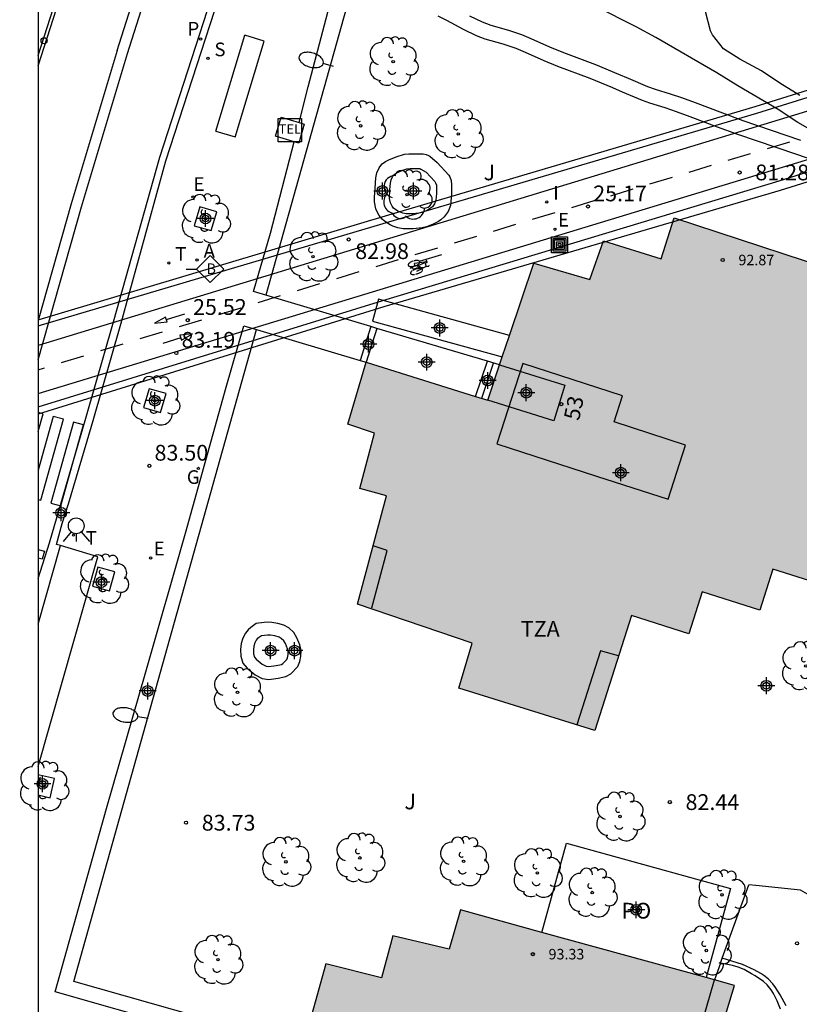
# Model space of a CAD drawing. Units: metres. Extents: x 581693 to 582046, y 4795290 to 4795541.
# Drawn here: x 581693 to 581730, y 4795396 to 4795443 of the extents above; entities that cross this region are included whole.
import ezdxf
from ezdxf.enums import TextEntityAlignment as Align

# ---------------------------------------------------------------- set-up
doc = ezdxf.new("R2010")
doc.units = ezdxf.units.M
doc.header["$MEASUREMENT"] = 0
doc.linetypes.add('TRAZOS', pattern=[19.05, 12.7, -6.35])
for name, color, linetype in [('010106', 9, 'Continuous'), ('020194', 31, 'TRAZOS'), ('020195', 30, 'TRAZOS'), ('020204', 9, 'Continuous'), ('020308', 9, 'Continuous'), ('060108', 9, 'Continuous'), ('060112', 1, 'Continuous'), ('060113', 4, 'Continuous'), ('060117', 9, 'Continuous'), ('060132', 9, 'Continuous'), ('060136', 9, 'Continuous'), ('060141', 9, 'Continuous'), ('060145', 9, 'Continuous'), ('070105', 6, 'Continuous'), ('070106', 6, 'Continuous'), ('080104', 9, 'Continuous'), ('080110', 9, 'Continuous'), ('080121', 9, 'Continuous'), ('080201', 9, 'Continuous'), ('080202', 9, 'Continuous'), ('080303', 9, 'Continuous'), ('080308', 9, 'Continuous'), ('080311', 9, 'Continuous'), ('080316', 9, 'Continuous'), ('090102', 9, 'Continuous'), ('090106', 9, 'Continuous'), ('090205', 9, 'Continuous'), ('090206', 9, 'Continuous'), ('090218', 9, 'Continuous'), ('100101', 9, 'Continuous'), ('100107', 3, 'Continuous'), ('100202', 3, 'Continuous'), ('100302', 7, 'Continuous'), ('200205', 4, 'Continuous'), ('200305', 4, 'Continuous'), ('210204', 9, 'Continuous'), ('210205', 4, 'Continuous'), ('210304', 9, 'Continuous'), ('210305', 4, 'Continuous'), ('220205', 1, 'Continuous'), ('220207', 9, 'Continuous'), ('220305', 1, 'Continuous'), ('220307', 9, 'Continuous'), ('230204', 9, 'Continuous'), ('230304', 9, 'Continuous'), ('250202', 9, 'Continuous'), ('260101', 9, 'Continuous'), ('260202', 9, 'Continuous'), ('260203', 9, 'Continuous'), ('260204', 9, 'Continuous'), ('260303', 9, 'Continuous'), ('270204', 9, 'Continuous'), ('270304', 9, 'Continuous'), ('990501', 21, 'Continuous'), ('C_Edificios', 5, 'Continuous'), ('Centroides', 1, 'Continuous')]:
    doc.layers.add(name, color=color, linetype=linetype)
doc.layers.add('080111', color=7, linetype='Continuous', lineweight=30)
doc.styles.add('ARIAL', font='arial.ttf', dxfattribs={"height": 1})
doc.styles.add('ARIALI', font='ariali.ttf', dxfattribs={"height": 1})
doc.styles.add('ROMANS', font='romans__.ttf', dxfattribs={"height": 1})
doc.styles.get("Standard").update_dxf_attribs({"font": 'arial.ttf'})

# ---------------------------------------------------------------- blocks, each defined once
blk = doc.blocks.new('Centroide')
for points in [[(0.402, 0), (-0.402, 0)], [(0, -0.402), (0, 0.402)]]:
    blk.add_lwpolyline(points)
for radius in [0.256, 0.159]:
    blk.add_circle((0, 0), radius)
blk = doc.blocks.new('ARBOL')
blk.add_circle((0, 0), 0.0587)
for centre, radius, start, end in [((-0.28, 0.855), 0.3, 359.2878, 173.6078), ((0.097, 0.97), 0.21, 23.1565, 160.4665), ((0.438, 0.881), 0.24, 301.578, 139.328), ((-0.564, 0.381), 0.532, 92.28, 254.58), ((0.656, 0.288), 0.443, 319.8556, 114.7656), ((-0.091, 0.321), 0.12, 119.14, 310.56), ((0.819, -0.249), 0.383, 235.5275, 62.0275), ((-0.556, -0.339), 0.555, 142.64, 266.54), ((-0.039, -0.384), 0.21, 189.64, 323.88), ((-0.301, -0.676), 0.45, 213.78, 295.32), ((0.299, -0.624), 0.532, 224.67, 0.24)]:
    blk.add_arc(centre, radius, start, end)
blk = doc.blocks.new('REIND')
blk.add_circle((0, 0), 0.055)
blk = doc.blocks.new('COLTEN')
for p, q in [((-0.375, -0.375), (-0.375, 0.375)), ((-0.375, 0.375), (0.375, 0.375)), ((-0.305, -0.305), (-0.305, 0.305)), ((-0.305, 0.305), (0.305, 0.305)), ((-0.23, -0.23), (-0.23, 0.23)), ((-0.23, 0.23), (0.23, 0.23)), ((-0.145, -0.145), (-0.145, 0.145)), ((-0.145, 0.145), (0.145, 0.145)), ((-0.065, 0.065), (0.065, 0.065)), ((-0.065, -0.065), (-0.065, 0.065)), ((0.065, 0.065), (0.065, -0.065)), ((0.145, 0.145), (0.145, -0.145)), ((0.23, 0.23), (0.23, -0.23)), ((0.305, 0.305), (0.305, -0.305)), ((0.375, 0.375), (0.375, -0.375)), ((0.375, -0.375), (-0.375, -0.375)), ((0.305, -0.305), (-0.305, -0.305)), ((0.23, -0.23), (-0.23, -0.23)), ((0.145, -0.145), (-0.145, -0.145)), ((0.065, -0.065), (-0.065, -0.065))]:
    blk.add_line(p, q)
blk = doc.blocks.new('CATELE')
blk.add_lwpolyline([(0.56, 0.56), (0.56, -0.56), (-0.56, -0.56), (-0.56, 0.56)], close=True)
at = {"style": 'ROMANS'}
blk.add_text('TEL', height=0.453, dxfattribs=at).set_placement((0, 0), align=Align.MIDDLE)
blk = doc.blocks.new('FAREDI')
blk.add_line((0, 0), (0.5, 0))
blk.add_lwpolyline([(0.5, 0, 0.159986), (0.538, -0.117, 0.106322), (0.675, -0.238, 0.071006), (0.858, -0.309, 0.057309), (1.099, -0.337, 0.057309), (1.339, -0.309, 0.071006), (1.522, -0.238, 0.106322), (1.659, -0.117, 0.159986), (1.697, 0, 0.159986), (1.659, 0.117, 0.106322), (1.522, 0.238, 0.071006), (1.339, 0.309, 0.057309), (1.099, 0.337, 0.057309), (0.858, 0.309, 0.071006), (0.675, 0.238, 0.106322), (0.538, 0.117, 0.159986)], format="xyb", close=True)
blk = doc.blocks.new('COTAPU')
blk.add_circle((0, 0), 0.075)
blk = doc.blocks.new('REGALU')
blk.add_circle((0, 0), 0.055)
blk = doc.blocks.new('BloquePortal')
blk.add_circle((0, 0), 0.075)
at = {"flags": 5}
blk.add_attdef('INDICE', text='', height=0.75, dxfattribs=at).set_placement((0, 0), align=Align.MIDDLE_CENTER)
blk = doc.blocks.new('HUEPIV')
blk.add_circle((0, 0), 0.145)
blk = doc.blocks.new('SEMAFO')
for p, q in [((-0.24, -0.29), (-0.625, -0.75)), ((0.005, -0.375), (0.005, -0.74)), ((0.24, -0.29), (0.625, -0.75))]:
    blk.add_line(p, q)
blk.add_circle((0, 0), 0.375)
blk = doc.blocks.new('BUSTOP')
blk.add_line((0, 0), (0.5, 0))
blk.add_lwpolyline([(1.147, 0.647), (0.5, 0), (1.147, -0.647), (1.793, 0)], close=True)
blk.add_text('B', height=0.5).set_placement((0.971, -0.233))
blk = doc.blocks.new('REGTRA')
blk.add_circle((0, 0), 0.055)
blk = doc.blocks.new('REGAS')
blk.add_circle((0, 0), 0.055)
blk = doc.blocks.new('SANEA')
blk.add_circle((0, 0), 0.055)
blk = doc.blocks.new('PLUVI3')
blk.add_circle((0, 0), 0.055)
blk = doc.blocks.new('REGELE')
blk.add_circle((0, 0), 0.055)
blk = doc.blocks.new('ABAS')
blk.add_circle((0, 0), 0.055)
blk = doc.blocks.new('PUNTO')
blk.add_circle((0, 0), 0.075)

msp = doc.modelspace()

# ---------------------------------------------------------------- hatches: boundary and pattern name
at = {"layer": '990501'}
for points in [[(581734.115, 4795421.595), (581736.862, 4795429.822), (581724.481, 4795433.872), (581723.855, 4795431.926), (581721.107, 4795432.778), (581720.459, 4795430.936), (581717.803, 4795431.726), (581715.601, 4795425.2), (581709.821, 4795427.008), (581708.945, 4795424.064), (581710.209, 4795423.634), (581709.511, 4795420.998), (581710.777, 4795420.64), (581709.402, 4795415.49), (581714.857, 4795413.636), (581714.225, 4795411.489), (581720.7, 4795409.475), (581722.444, 4795414.954), (581725.179, 4795414.083), (581725.813, 4795416.074), (581728.557, 4795415.2), (581729.182, 4795417.163), (581734.709, 4795415.404), (581736.433, 4795420.821)], [(581727.355, 4795397.347), (581714.306, 4795400.935), (581713.77, 4795399.065), (581711.078, 4795399.711), (581710.548, 4795397.707), (581707.889, 4795398.369), (581706.08, 4795391.881), (581699.92, 4795393.469), (581699.1, 4795390.193), (581700.476, 4795389.739), (581699.834, 4795387.077), (581701.28, 4795386.695), (581700.056, 4795381.906), (581705.623, 4795380.167), (581705.046, 4795378.006), (581711.569, 4795376.153), (581713.176, 4795381.674), (581715.932, 4795380.872), (581716.516, 4795382.878), (581719.281, 4795382.073), (581719.857, 4795384.051), (581725.426, 4795382.431), (581727.014, 4795387.889), (581724.677, 4795388.605)]]:
    msp.add_hatch(color=256, dxfattribs=at).paths.add_polyline_path(points, flags=0)

# ---------------------------------------------------------------- linework, layer by layer
at = {"layer": '010106'}
msp.add_lwpolyline([(581694.196, 4795290.208), (582044.187, 4795290.201), (582044.192, 4795540.194), (581694.202, 4795540.201)], close=True, dxfattribs=at)
at = {"layer": '020194', "elevation": 80.14}
msp.add_lwpolyline([(581732.361, 4795437.271), (581730.365, 4795438.416), (581729.432, 4795439.031), (581727.512, 4795440.161), (581726.516, 4795440.776), (581723.603, 4795442.464), (581722.662, 4795442.975), (581720.753, 4795443.928)], dxfattribs=at)
at = {"layer": '020195', "elevation": 79.64}
msp.add_lwpolyline([(581730.462, 4795439.696), (581729.51, 4795440.294), (581728.644, 4795440.872), (581727.608, 4795441.424), (581726.834, 4795441.916), (581726.308, 4795442.588), (581726.204, 4795442.784), (581725.972, 4795443.701)], dxfattribs=at)
at = {"layer": '060108'}
msp.add_lwpolyline([(581695.266, 4795418.276), (581695.065, 4795418.336), (581695.346, 4795419.321), (581695.643, 4795420.263), (581696.534, 4795423.264), (581696.825, 4795424.238), (581698.13, 4795428.821), (581700.282, 4795436.597), (581704.294, 4795448.956), (581706.15, 4795454.479), (581712.383, 4795471.778), (581713.394, 4795474.527), (581713.747, 4795475.48), (581714.886, 4795478.665), (581715.228, 4795479.633), (581716.594, 4795483.454), (581719.512, 4795491.278), (581719.964, 4795492.359), (581722.164, 4795497.67), (581723.998, 4795496.946), (581724.116, 4795497.216)], dxfattribs=at)
at = {"layer": '060108', "flags": 128}
for points in [[(581694.199, 4795407.765), (581697.043, 4795417.75), (581695.266, 4795418.276)], [(581727.262, 4795398.296), (581726.683, 4795398.406)]]:
    msp.add_lwpolyline(points, dxfattribs=at)
at = {"layer": '060112', "flags": 128}
for points in [[(581937.24, 4795501.88), (581918.114, 4795496.07), (581796.687, 4795459.045), (581745.843, 4795443.518), (581694.199, 4795427.805)], [(581694.199, 4795425.514), (581746.285, 4795441.35), (581797.19, 4795456.898), (581918.671, 4795493.95), (581936.93, 4795499.48)]]:
    msp.add_lwpolyline(points, dxfattribs=at)
at = {"layer": '060113'}
msp.add_lwpolyline([(581694.199, 4795416.711), (581694.731, 4795418.405), (581696.473, 4795424.347), (581697.793, 4795428.928), (581699.998, 4795436.763), (581703.972, 4795449.062), (581705.818, 4795454.509), (581711.979, 4795471.628), (581713.438, 4795475.665), (581716.382, 4795483.867), (581721.971, 4795498.029), (581724.116, 4795497.216)], dxfattribs=at)
at = {"layer": '060113', "flags": 128}
for points in [[(581694.199, 4795414.532), (581695.266, 4795418.276)], [(581729.806, 4795396.368), (581729.532, 4795396.892), (581729.304, 4795397.251), (581729.177, 4795397.419), (581728.954, 4795397.652), (581728.745, 4795397.819), (581728.599, 4795397.916), (581728.292, 4795398.082), (581727.734, 4795398.342), (581726.765, 4795398.633)]]:
    msp.add_lwpolyline(points, dxfattribs=at)
at = {"layer": '060117', "flags": 128}
for points in [[(581710.036, 4795428.702), (581709.534, 4795427.094)], [(581710.324, 4795428.616), (581709.821, 4795427.008)], [(581715.028, 4795425.379), (581715.591, 4795427.048)]]:
    msp.add_lwpolyline(points, dxfattribs=at)
at = {"layer": '060132'}
for points in [[(581697.956, 4795441.838), (581698.724, 4795444.239)], [(581698.446, 4795441.691), (581699.214, 4795444.092)], [(581697.956, 4795441.838), (581695.776, 4795434.542), (581694.199, 4795428.983)], [(581694.201, 4795427.113), (581696.267, 4795434.399), (581698.446, 4795441.691)]]:
    msp.add_lwpolyline(points, dxfattribs=at)
at = {"layer": '060136', "flags": 128}
for points in [[(581694.199, 4795428.73), (581710.201, 4795433.484), (581728.408, 4795438.863), (581745.678, 4795444.259), (581762.371, 4795449.282), (581779.325, 4795454.3), (581796.607, 4795459.485), (581813.929, 4795464.688), (581831.163, 4795469.89), (581848.121, 4795475.122), (581865.301, 4795480.574), (581883.226, 4795486.018), (581900.603, 4795491.467), (581917.965, 4795496.651), (581935.175, 4795501.818), (581938.78, 4795502.88)], [(581694.199, 4795424.874), (581710.609, 4795429.944), (581729.474, 4795435.637), (581746.48, 4795440.965), (581763.594, 4795446.132), (581780.427, 4795451.186), (581797.417, 4795456.358), (581814.837, 4795461.675), (581832.077, 4795466.868), (581849.28, 4795472.246), (581866.161, 4795477.409), (581884.243, 4795482.914), (581901.329, 4795488.187), (581918.874, 4795493.534), (581934.037, 4795498.086), (581937.59, 4795499.16)]]:
    msp.add_lwpolyline(points, dxfattribs=at)
at = {"layer": '060141', "flags": 128}
msp.add_lwpolyline([(581715.315, 4795425.29), (581715.879, 4795426.963)], dxfattribs=at)
at = {"layer": '060145', "flags": 128}
for points in [[(581705.041, 4795430.189), (581704.454, 4795430.364), (581705.253, 4795433.144), (581706.382, 4795437.498), (581705.498, 4795437.757), (581705.763, 4795438.664), (581706.619, 4795438.414), (581707.059, 4795440.112), (581708.768, 4795446.628)], [(581710.036, 4795428.702), (581705.041, 4795430.189)], [(581706.599, 4795393.743), (581695.011, 4795397.037), (581697.453, 4795405.757), (581699.321, 4795412.269), (581701.209, 4795418.862), (581703.149, 4795425.824), (581703.989, 4795428.744), (581704.587, 4795428.566)], [(581704.587, 4795428.566), (581709.534, 4795427.094)], [(581710.324, 4795428.616), (581710.036, 4795428.702)], [(581715.591, 4795427.048), (581710.324, 4795428.616)], [(581709.534, 4795427.094), (581709.821, 4795427.008)], [(581716.167, 4795426.877), (581715.591, 4795427.048)], [(581729.542, 4795396.217), (581729.378, 4795396.604), (581729.201, 4795396.961), (581729.1, 4795397.129), (581728.914, 4795397.364), (581728.735, 4795397.528), (581728.334, 4795397.794), (581728.159, 4795397.9), (581727.806, 4795398.103), (581727.528, 4795398.216), (581727.262, 4795398.296)]]:
    msp.add_lwpolyline(points, dxfattribs=at)
at = {"layer": '070105', "flags": 128}
for points in [[(581694.199, 4795429.015), (581710.038, 4795433.772), (581728.343, 4795439.181), (581745.55, 4795444.57), (581762.284, 4795449.666), (581779.257, 4795454.649), (581796.533, 4795459.864), (581813.721, 4795465.035), (581831.124, 4795470.192), (581848.026, 4795475.466), (581865.263, 4795480.829), (581883.199, 4795486.334), (581900.503, 4795491.822), (581917.929, 4795496.971), (581934.809, 4795502.186), (581940, 4795503.68)], [(581938.32, 4795498.81), (581935.787, 4795498.015), (581918.985, 4795493.178), (581901.391, 4795487.875), (581884.372, 4795482.46), (581866.278, 4795477.043), (581849.379, 4795471.794), (581832.107, 4795466.525), (581814.947, 4795461.314), (581797.542, 4795456.073), (581780.47, 4795450.764), (581763.692, 4795445.673), (581746.637, 4795440.527), (581729.533, 4795435.181), (581710.66, 4795429.64), (581694.199, 4795424.539)], [(581733.088, 4795401.072), (581731.718, 4795401.18), (581730.496, 4795401.876), (581728.374, 4795402.104), (581728.04, 4795402.133)], [(581726.683, 4795398.406), (581726.394, 4795397.611)]]:
    msp.add_lwpolyline(points, dxfattribs=at)
at = {"layer": '070106', "flags": 128}
for points in [[(581726.765, 4795398.633), (581728.04, 4795402.133)], [(581726.683, 4795398.406), (581726.765, 4795398.633)]]:
    msp.add_lwpolyline(points, dxfattribs=at)
at = {"layer": '080104', "flags": 128}
msp.add_lwpolyline([(581716.167, 4795426.877), (581719.273, 4795425.906), (581718.745, 4795424.217), (581715.601, 4795425.2)], dxfattribs=at)
at = {"layer": '080110', "flags": 128}
for points in [[(581717.269, 4795426.941), (581716.035, 4795423.128), (581720.789, 4795421.589), (581724.186, 4795420.489), (581725.018, 4795423.06), (581721.621, 4795424.16), (581722.023, 4795425.402), (581717.269, 4795426.941)], [(581710.079, 4795415.32), (581710.817, 4795418.046), (581710.141, 4795418.258)], [(581721.833, 4795413.035), (581720.97, 4795413.276), (581719.845, 4795409.741)], [(581724.677, 4795388.605), (581723.868, 4795388.88), (581726.402, 4795397.609)]]:
    msp.add_lwpolyline(points, dxfattribs=at)
at = {"layer": '080111', "flags": 128}
for points in [[(581716.64, 4795428.279), (581717.803, 4795431.726), (581720.459, 4795430.936), (581721.107, 4795432.778), (581723.855, 4795431.926), (581724.481, 4795433.872)], [(581724.481, 4795433.872), (581736.862, 4795429.822), (581735.339, 4795425.261)], [(581716.296, 4795427.26), (581716.64, 4795428.279)], [(581716.167, 4795426.877), (581716.296, 4795427.26)], [(581736.171, 4795419.997), (581734.709, 4795415.404), (581729.182, 4795417.163), (581728.557, 4795415.2), (581725.813, 4795416.074), (581725.179, 4795414.083), (581722.444, 4795414.954), (581720.7, 4795409.475), (581714.225, 4795411.489), (581714.857, 4795413.636), (581709.402, 4795415.49), (581710.777, 4795420.64), (581709.511, 4795420.998), (581710.209, 4795423.634), (581708.945, 4795424.064), (581709.821, 4795427.008)], [(581709.821, 4795427.008), (581715.028, 4795425.379)], [(581715.601, 4795425.2), (581716.167, 4795426.877)], [(581715.028, 4795425.379), (581715.601, 4795425.2)], [(581714.306, 4795400.935), (581713.77, 4795399.065), (581711.078, 4795399.711), (581710.548, 4795397.707), (581707.889, 4795398.369), (581706.793, 4795394.437)], [(581718.184, 4795399.868), (581714.306, 4795400.935)], [(581725.995, 4795397.72), (581718.184, 4795399.868)], [(581725.979, 4795392.856), (581727.355, 4795397.347), (581726.394, 4795397.611)], [(581726.394, 4795397.611), (581725.995, 4795397.72)]]:
    msp.add_lwpolyline(points, dxfattribs=at)
at = {"layer": '080121', "flags": 128}
msp.add_lwpolyline([(581718.184, 4795399.868), (581719.352, 4795404.111), (581727.162, 4795401.962), (581725.995, 4795397.72)], dxfattribs=at)
at = {"layer": '090102', "flags": 128}
msp.add_lwpolyline([(581706.619, 4795438.414), (581706.868, 4795438.341), (581706.603, 4795437.434), (581706.382, 4795437.498)], dxfattribs=at)
at = {"layer": '090106'}
for points in [[(581702.659, 4795438.005), (581704.033, 4795442.569)], [(581704.952, 4795442.288), (581704.033, 4795442.569)], [(581703.578, 4795437.724), (581704.952, 4795442.288)], [(581702.659, 4795438.005), (581703.58, 4795437.73)]]:
    msp.add_lwpolyline(points, dxfattribs=at)
at = {"layer": '100101', "flags": 128}
for points in [[(581702.439, 4795433.267), (581702.704, 4795434.169), (581701.899, 4795434.406), (581701.633, 4795433.504), (581702.439, 4795433.267)], [(581700.025, 4795424.607), (581700.29, 4795425.509), (581699.485, 4795425.746), (581699.219, 4795424.844), (581700.025, 4795424.607)], [(581697.594, 4795416.121), (581697.847, 4795417.027), (581697.038, 4795417.252), (581696.784, 4795416.347), (581697.594, 4795416.121)], [(581694.199, 4795406.414), (581694.262, 4795406.399), (581694.771, 4795406.279), (581694.984, 4795407.184), (581694.262, 4795407.354), (581694.199, 4795407.369)]]:
    msp.add_lwpolyline(points, dxfattribs=at)
at = {"layer": '100107', "flags": 128}
for points in [[(581709.357, 4795445.6), (581705.041, 4795430.189)], [(581732.203, 4795436.246), (581730.265, 4795436.906), (581727.514, 4795437.843), (581726.536, 4795438.195), (581725.239, 4795438.689), (581724.589, 4795438.93), (581724.049, 4795439.108), (581723.324, 4795439.334), (581722.966, 4795439.463), (581722.025, 4795439.86), (581721.56, 4795440.059), (581720.477, 4795440.505), (581718.948, 4795441.081), (581718.286, 4795441.357), (581717.406, 4795441.748), (581716.964, 4795441.934), (581716.335, 4795442.14), (581715.476, 4795442.381), (581715.061, 4795442.537), (581714.449, 4795442.838), (581713.648, 4795443.267), (581713.24, 4795443.469)], [(581714.734, 4795443.493), (581715.333, 4795443.199), (581715.743, 4795443.045), (581716.591, 4795442.807), (581717.213, 4795442.603), (581717.658, 4795442.415), (581718.547, 4795442.022), (581719.215, 4795441.743), (581720.739, 4795441.169), (581721.835, 4795440.717), (581722.292, 4795440.522), (581723.217, 4795440.131), (581723.572, 4795440.003), (581724.29, 4795439.779), (581724.825, 4795439.603), (581725.476, 4795439.362), (581726.774, 4795438.868), (581727.753, 4795438.515), (581730.495, 4795437.581)], [(581713.197, 4795436.515), (581713.744, 4795435.912), (581713.801, 4795435.833), (581713.867, 4795435.649), (581713.885, 4795435.442), (581713.87, 4795435.023), (581713.854, 4795434.647), (581713.823, 4795434.459), (581713.717, 4795434.178), (581713.529, 4795433.917), (581713.376, 4795433.782), (581713.263, 4795433.705), (581713.011, 4795433.571), (581712.695, 4795433.453), (581712.484, 4795433.403), (581712.06, 4795433.353), (581711.571, 4795433.358), (581711.326, 4795433.4), (581711.081, 4795433.481), (581710.959, 4795433.539), (581710.687, 4795433.716), (581710.572, 4795433.82), (581710.427, 4795433.996), (581710.316, 4795434.196), (581710.274, 4795434.306), (581710.21, 4795434.634), (581710.205, 4795434.855), (581710.24, 4795435.294), (581710.279, 4795435.781), (581710.327, 4795436.02), (581710.429, 4795436.252), (581710.507, 4795436.365), (581710.577, 4795436.442), (581710.728, 4795436.561), (581710.89, 4795436.645), (581711.236, 4795436.775), (581711.636, 4795436.902), (581711.845, 4795436.927), (581712.264, 4795436.926), (581712.534, 4795436.917), (581712.667, 4795436.897), (581712.786, 4795436.851), (581712.839, 4795436.814), (581713.197, 4795436.515)], [(581712.677, 4795436.044), (581713.079, 4795435.6), (581713.115, 4795435.55), (581713.157, 4795435.433), (581713.168, 4795435.302), (581713.159, 4795435.036), (581713.132, 4795434.71), (581713.071, 4795434.548), (581712.968, 4795434.405), (581712.885, 4795434.331), (581712.685, 4795434.216), (581712.47, 4795434.136), (581712.327, 4795434.102), (581712.039, 4795434.068), (581711.719, 4795434.072), (581711.559, 4795434.099), (581711.319, 4795434.19), (581711.12, 4795434.335), (581711.046, 4795434.425), (581710.967, 4795434.584), (581710.926, 4795434.795), (581710.945, 4795435.22), (581710.97, 4795435.53), (581711.001, 4795435.682), (581711.065, 4795435.83), (581711.115, 4795435.902), (581711.237, 4795436.01), (581711.517, 4795436.128), (581711.757, 4795436.204), (581711.915, 4795436.221), (581712.233, 4795436.222), (581712.364, 4795436.219), (581712.423, 4795436.198), (581712.677, 4795436.044)], [(581716.64, 4795428.279), (581710.399, 4795430), (581710.114, 4795428.965), (581716.296, 4795427.26)], [(581706.793, 4795394.437), (581695.897, 4795397.533), (581704.587, 4795428.566)], [(581704.585, 4795414.569), (581704.325, 4795414.372), (581704.195, 4795414.27), (581704.064, 4795414.106), (581703.948, 4795413.874), (581703.865, 4795413.615), (581703.837, 4795413.335), (581703.85, 4795413.021), (581703.951, 4795412.679), (581704.149, 4795412.44), (581704.53, 4795412.125), (581704.871, 4795411.946), (581705.185, 4795411.911), (581705.622, 4795411.971), (581705.984, 4795412.039), (581706.224, 4795412.168), (581706.566, 4795412.515), (581706.656, 4795412.767), (581706.711, 4795413.013), (581706.718, 4795413.279), (581706.651, 4795413.553), (581706.522, 4795413.887), (581706.373, 4795414.14), (581706.127, 4795414.359), (581705.902, 4795414.482), (581705.602, 4795414.572), (581705.322, 4795414.621), (581705.104, 4795414.629), (581704.694, 4795414.589), (581704.585, 4795414.569)], [(581704.83, 4795413.99), (581704.697, 4795413.889), (581704.627, 4795413.834), (581704.581, 4795413.776), (581704.514, 4795413.644), (581704.465, 4795413.491), (581704.448, 4795413.318), (581704.456, 4795413.122), (581704.5, 4795412.972), (581704.582, 4795412.874), (581704.869, 4795412.636), (581705.053, 4795412.54), (581705.177, 4795412.526), (581705.524, 4795412.574), (581705.778, 4795412.621), (581705.854, 4795412.662), (581706.037, 4795412.848), (581706.069, 4795412.938), (581706.103, 4795413.089), (581706.107, 4795413.214), (581706.068, 4795413.371), (581705.971, 4795413.622), (581705.896, 4795413.75), (581705.774, 4795413.859), (581705.666, 4795413.918), (581705.461, 4795413.979), (581705.259, 4795414.014), (581705.124, 4795414.019), (581704.83, 4795413.99)]]:
    msp.add_lwpolyline(points, dxfattribs=at)
at = {"layer": '260101'}
for points in [[(581694.2, 4795441.596), (581695.505, 4795445.67), (581697.315, 4795451.144), (581700.503, 4795460.398)], [(581694.2, 4795441.11), (581695.646, 4795445.624), (581697.456, 4795451.098), (581700.668, 4795460.36)], [(581694.437, 4795424.556), (581694.199, 4795424.618)], [(581694.199, 4795423.707), (581694.437, 4795424.556)], [(581694.914, 4795424.417), (581694.199, 4795421.868)], [(581694.319, 4795420.435), (581695.4, 4795424.289)], [(581695.4, 4795424.289), (581694.914, 4795424.417)], [(581695.877, 4795424.15), (581694.796, 4795420.296)], [(581695.282, 4795420.168), (581696.363, 4795424.022)], [(581696.363, 4795424.022), (581695.877, 4795424.15)], [(581694.199, 4795420.466), (581694.319, 4795420.435)], [(581694.796, 4795420.296), (581695.282, 4795420.168)], [(581694.199, 4795418.095), (581694.499, 4795418.016)], [(581694.499, 4795418.016), (581694.388, 4795417.633)], [(581694.388, 4795417.633), (581694.199, 4795417.683)]]:
    msp.add_lwpolyline(points, dxfattribs=at)
at = {"layer": '260101', "flags": 128}
for points in [[(581728.915, 4795437.176), (581729.983, 4795437.5)], [(581727.052, 4795436.615), (581728.121, 4795436.939)], [(581725.19, 4795436.054), (581726.259, 4795436.378)], [(581723.328, 4795435.493), (581724.397, 4795435.817)], [(581721.466, 4795434.932), (581722.534, 4795435.256)], [(581719.603, 4795434.371), (581720.672, 4795434.695)], [(581717.741, 4795433.81), (581718.81, 4795434.134)], [(581715.879, 4795433.249), (581716.948, 4795433.573)], [(581714.017, 4795432.688), (581715.085, 4795433.012)], [(581712.154, 4795432.127), (581713.223, 4795432.451)], [(581710.292, 4795431.566), (581711.361, 4795431.889)], [(581711.968, 4795431.783), (581711.93, 4795431.764)], [(581711.992, 4795431.794), (581711.968, 4795431.783)], [(581712.037, 4795431.811), (581711.992, 4795431.794)], [(581712.128, 4795431.835), (581712.084, 4795431.825)], [(581712.155, 4795431.84), (581712.128, 4795431.835)], [(581712.179, 4795431.843), (581712.155, 4795431.84)], [(581712.213, 4795431.845), (581712.179, 4795431.843)], [(581712.244, 4795431.845), (581712.213, 4795431.845)], [(581712.265, 4795431.844), (581712.244, 4795431.845)], [(581712.296, 4795431.839), (581712.265, 4795431.844)], [(581712.313, 4795431.835), (581712.296, 4795431.839)], [(581712.329, 4795431.829), (581712.313, 4795431.835)], [(581712.354, 4795431.814), (581712.329, 4795431.829)], [(581712.354, 4795431.814), (581713.423, 4795432.138)], [(581712.367, 4795431.8), (581712.354, 4795431.814)], [(581712.374, 4795431.782), (581712.367, 4795431.8)], [(581712.373, 4795431.76), (581712.374, 4795431.782)], [(581712.505, 4795431.711), (581712.663, 4795431.794)], [(581712.669, 4795431.845), (581712.667, 4795431.831)], [(581712.667, 4795431.828), (581712.693, 4795431.743)], [(581712.686, 4795431.845), (581712.669, 4795431.845)], [(581712.694, 4795431.84), (581712.686, 4795431.845)], [(581712.718, 4795431.762), (581712.694, 4795431.84)], [(581708.418, 4795430.994), (581709.487, 4795431.317)], [(581711.816, 4795431.657), (581711.811, 4795431.632)], [(581711.827, 4795431.678), (581711.816, 4795431.657)], [(581711.818, 4795431.61), (581711.832, 4795431.593)], [(581711.836, 4795431.69), (581711.827, 4795431.678)], [(581711.832, 4795431.593), (581711.851, 4795431.58)], [(581711.853, 4795431.709), (581711.836, 4795431.69)], [(581711.851, 4795431.58), (581711.872, 4795431.572)], [(581711.872, 4795431.726), (581711.853, 4795431.709)], [(581711.9, 4795431.746), (581711.872, 4795431.726)], [(581711.872, 4795431.572), (581711.898, 4795431.566)], [(581711.898, 4795431.566), (581711.924, 4795431.563)], [(581711.93, 4795431.764), (581711.9, 4795431.746)], [(581711.919, 4795431.484), (581711.914, 4795431.5)], [(581712, 4795431.496), (581711.919, 4795431.484)], [(581711.919, 4795431.484), (581711.924, 4795431.468)], [(581711.924, 4795431.563), (581711.956, 4795431.561)], [(581711.962, 4795431.317), (581711.947, 4795431.298)], [(581711.956, 4795431.561), (581711.986, 4795431.563)], [(581711.977, 4795431.331), (581711.962, 4795431.317)], [(581712.002, 4795431.351), (581711.977, 4795431.331)], [(581711.986, 4795431.563), (581712.02, 4795431.566)], [(581712.003, 4795431.497), (581712.001, 4795431.485)], [(581712.001, 4795431.485), (581712.002, 4795431.476)], [(581712.002, 4795431.476), (581712.007, 4795431.469)], [(581712.012, 4795431.511), (581712.003, 4795431.497)], [(581712.007, 4795431.469), (581712.013, 4795431.464)], [(581712.021, 4795431.52), (581712.012, 4795431.511)], [(581712.02, 4795431.566), (581712.051, 4795431.571)], [(581712.033, 4795431.53), (581712.021, 4795431.52)], [(581712.044, 4795431.539), (581712.033, 4795431.53)], [(581712.04, 4795431.454), (581712.058, 4795431.452)], [(581712.07, 4795431.392), (581712.041, 4795431.376)], [(581712.056, 4795431.546), (581712.044, 4795431.539)], [(581712.051, 4795431.571), (581712.083, 4795431.577)], [(581712.071, 4795431.553), (581712.056, 4795431.546)], [(581712.058, 4795431.452), (581712.08, 4795431.452)], [(581712.093, 4795431.402), (581712.07, 4795431.392)], [(581712.085, 4795431.56), (581712.071, 4795431.553)], [(581712.08, 4795431.452), (581712.099, 4795431.453)], [(581712.083, 4795431.577), (581712.098, 4795431.581)], [(581712.102, 4795431.567), (581712.085, 4795431.56)], [(581712.093, 4795431.703), (581712.136, 4795431.56)], [(581712.126, 4795431.416), (581712.093, 4795431.402)], [(581712.099, 4795431.453), (581712.123, 4795431.457)], [(581712.573, 4795431.761), (581712.118, 4795431.706)], [(581712.123, 4795431.457), (581712.146, 4795431.462)], [(581712.153, 4795431.426), (581712.126, 4795431.416)], [(581712.146, 4795431.462), (581712.171, 4795431.469)], [(581712.181, 4795431.435), (581712.153, 4795431.426)], [(581712.164, 4795431.601), (581712.195, 4795431.613)], [(581712.184, 4795431.589), (581712.165, 4795431.585)], [(581712.171, 4795431.469), (581712.191, 4795431.475)], [(581712.216, 4795431.444), (581712.181, 4795431.435)], [(581712.203, 4795431.591), (581712.184, 4795431.589)], [(581712.191, 4795431.475), (581712.215, 4795431.485)], [(581712.195, 4795431.613), (581712.236, 4795431.632)], [(581712.226, 4795431.592), (581712.203, 4795431.591)], [(581712.673, 4795431.556), (581712.209, 4795431.318)], [(581712.215, 4795431.485), (581712.232, 4795431.494)], [(581712.237, 4795431.449), (581712.216, 4795431.444)], [(581712.25, 4795431.59), (581712.226, 4795431.592)], [(581712.232, 4795431.494), (581712.248, 4795431.503)], [(581712.236, 4795431.632), (581712.277, 4795431.655)], [(581712.267, 4795431.454), (581712.237, 4795431.449)], [(581712.264, 4795431.587), (581712.25, 4795431.59)], [(581712.279, 4795431.581), (581712.264, 4795431.587)], [(581712.292, 4795431.457), (581712.267, 4795431.454)], [(581712.273, 4795431.522), (581712.286, 4795431.536)], [(581712.277, 4795431.655), (581712.298, 4795431.67)], [(581712.277, 4795431.507), (581712.563, 4795431.509)], [(581712.278, 4795431.591), (581712.505, 4795431.711)], [(581712.292, 4795431.569), (581712.279, 4795431.581)], [(581712.286, 4795431.536), (581712.292, 4795431.546)], [(581712.295, 4795431.557), (581712.292, 4795431.569)], [(581712.292, 4795431.546), (581712.295, 4795431.557)], [(581712.314, 4795431.459), (581712.292, 4795431.457)], [(581712.295, 4795431.551), (581712.368, 4795431.564)], [(581712.298, 4795431.67), (581712.317, 4795431.684)], [(581712.34, 4795431.46), (581712.314, 4795431.459)], [(581712.317, 4795431.684), (581712.342, 4795431.707)], [(581712.366, 4795431.46), (581712.34, 4795431.46)], [(581712.342, 4795431.707), (581712.348, 4795431.715)], [(581712.368, 4795431.564), (581712.363, 4795431.582)], [(581712.393, 4795431.458), (581712.366, 4795431.46)], [(581712.368, 4795431.564), (581712.376, 4795431.542)], [(581712.413, 4795431.454), (581712.393, 4795431.458)], [(581712.431, 4795431.45), (581712.413, 4795431.454)], [(581712.447, 4795431.311), (581712.428, 4795431.295)], [(581712.464, 4795431.329), (581712.447, 4795431.311)], [(581712.463, 4795431.434), (581712.477, 4795431.423)], [(581712.478, 4795431.348), (581712.464, 4795431.329)], [(581712.477, 4795431.423), (581712.486, 4795431.408)], [(581712.487, 4795431.367), (581712.478, 4795431.348)], [(581712.486, 4795431.408), (581712.49, 4795431.391)], [(581712.49, 4795431.391), (581712.487, 4795431.367)], [(581712.615, 4795431.748), (581712.673, 4795431.556)], [(581712.673, 4795431.556), (581712.737, 4795431.58)], [(581712.693, 4795431.743), (581712.713, 4795431.752)], [(581712.713, 4795431.752), (581712.718, 4795431.762)], [(581712.737, 4795431.58), (581712.761, 4795431.579)], [(581712.761, 4795431.579), (581712.791, 4795431.584)], [(581712.791, 4795431.584), (581712.806, 4795431.599)], [(581712.808, 4795431.612), (581712.802, 4795431.629)], [(581712.806, 4795431.599), (581712.808, 4795431.612)], [(581711.935, 4795431.28), (581711.928, 4795431.258)], [(581711.928, 4795431.258), (581711.928, 4795431.243)], [(581711.928, 4795431.243), (581711.932, 4795431.229)], [(581711.932, 4795431.229), (581711.943, 4795431.212)], [(581711.947, 4795431.298), (581711.935, 4795431.28)], [(581711.943, 4795431.212), (581711.956, 4795431.201)], [(581711.956, 4795431.201), (581711.976, 4795431.191)], [(581711.976, 4795431.191), (581712.004, 4795431.183)], [(581712.004, 4795431.183), (581712.025, 4795431.179)], [(581712.025, 4795431.179), (581712.049, 4795431.177)], [(581712.049, 4795431.177), (581712.071, 4795431.177)], [(581712.071, 4795431.177), (581712.101, 4795431.178)], [(581712.101, 4795431.178), (581712.122, 4795431.179)], [(581712.189, 4795431.19), (581712.17, 4795431.186)], [(581712.22, 4795431.198), (581712.189, 4795431.19)], [(581712.261, 4795431.21), (581712.22, 4795431.198)], [(581712.304, 4795431.226), (581712.261, 4795431.21)], [(581712.338, 4795431.24), (581712.304, 4795431.226)], [(581712.373, 4795431.259), (581712.338, 4795431.24)], [(581712.4, 4795431.275), (581712.373, 4795431.259)], [(581712.428, 4795431.295), (581712.4, 4795431.275)], [(581706.545, 4795430.422), (581707.614, 4795430.745)], [(581704.671, 4795429.849), (581705.74, 4795430.173)], [(581702.797, 4795429.277), (581703.866, 4795429.601)], [(581700.342, 4795428.921), (581700.267, 4795429.156), (581699.734, 4795428.858), (581700.342, 4795428.921)], [(581700.305, 4795429.039), (581701.175, 4795429.305)], [(581700.924, 4795428.705), (581701.993, 4795429.029)], [(581699.05, 4795428.133), (581700.119, 4795428.457)], [(581700.987, 4795428.171), (581700.132, 4795427.89)], [(581700.948, 4795428.286), (581701.026, 4795428.055), (581701.547, 4795428.36), (581700.948, 4795428.286)], [(581697.176, 4795427.561), (581698.245, 4795427.884)], [(581695.303, 4795426.989), (581696.372, 4795427.312)], [(581694.199, 4795426.65), (581694.498, 4795426.74)]]:
    msp.add_lwpolyline(points, dxfattribs=at)

# ---------------------------------------------------------------- block references
at = {"layer": '020204', "rotation": 359.9987685839998}
for p in [(581727.594, 4795436.037, 81.276), (581720.374, 4795434.414, 25.172), (581708.984, 4795432.846, 82.98), (581701.322, 4795429.008, 25.517), (581724.271, 4795406.068, 82.436), (581701.238, 4795405.087, 83.728), (581730.331, 4795399.344, 80.438)]:
    msp.add_blockref('COTAPU', p, dxfattribs=at)
at = {"layer": '020204'}
for p in [(581700.778, 4795427.446, 83.189), (581699.49, 4795422.071, 83.496)]:
    msp.add_blockref('COTAPU', p, dxfattribs=at)
at = {"layer": '080201', "rotation": 359.9987685839998}
for p in [(581726.789, 4795431.87, 92.872), (581717.748, 4795398.831, 93.33)]:
    msp.add_blockref('PUNTO', p, dxfattribs=at)
at = {"layer": '080202', "rotation": 359.9987685839998}
msp.add_blockref('BloquePortal', (581719.102, 4795425.008), dxfattribs=at)
at = {"layer": '090205', "rotation": 359.9987685839998}
msp.add_blockref('CATELE', (581706.183, 4795438.049), dxfattribs=at)
at = {"layer": '090206', "rotation": 359.9987685839998}
msp.add_blockref('BUSTOP', (581701.243, 4795431.44), dxfattribs=at)
at = {"layer": '090218', "rotation": 359.9987685839998}
msp.add_blockref('COLTEN', (581719.018, 4795432.593), dxfattribs=at)
at = {"layer": '100202', "rotation": 359.9987685839998}
for p in [(581711.099, 4795441.31), (581709.551, 4795438.256), (581714.199, 4795437.868), (581711.763, 4795434.976), (581702.169, 4795433.836), (581707.283, 4795432.026), (581699.755, 4795425.176), (581697.316, 4795416.687), (581730.746, 4795412.548), (581703.691, 4795411.291), (581694.466, 4795406.829), (581721.904, 4795405.382), (581705.993, 4795403.227), (581709.516, 4795403.413), (581714.452, 4795403.247), (581717.966, 4795402.695), (581720.578, 4795401.763), (581726.76, 4795401.654), (581726.006, 4795399.006), (581702.757, 4795398.569)]:
    msp.add_blockref('ARBOL', p, dxfattribs=at)
at = {"layer": '200205'}
msp.add_blockref('ABAS', (581701.768, 4795431.868, 82.852), dxfattribs=at)
at = {"layer": '210204'}
msp.add_blockref('SANEA', (581702.284, 4795441.462, 82.139), dxfattribs=at)
at = {"layer": '210205'}
msp.add_blockref('PLUVI3', (581701.931, 4795442.384, 81.974), dxfattribs=at)
at = {"layer": '220205'}
msp.add_blockref('REGELE', (581701.569, 4795434.863, 82.623), dxfattribs=at)
at = {"layer": '220207', "rotation": 359.9987685839998}
msp.add_blockref('REGALU', (581718.804, 4795433.337, 25.224), dxfattribs=at)
at = {"layer": '220207'}
msp.add_blockref('REGALU', (581699.553, 4795417.692, 83.778), dxfattribs=at)
at = {"layer": '230204'}
msp.add_blockref('REGAS', (581701.828, 4795421.947, 83.498), dxfattribs=at)
at = {"layer": '250202'}
for p, rotation in [((581708.253, 4795441.08), 163.5694686583439), ((581699.437, 4795410.047), 171.1011686038286)]:
    msp.add_blockref('FAREDI', p, dxfattribs=dict(at, rotation=rotation))
at = {"layer": '260202'}
msp.add_blockref('HUEPIV', (581694.482, 4795442.305), dxfattribs=at)
at = {"layer": '260203'}
for p in [(581700.42, 4795431.73, 82.945), (581695.881, 4795418.773, 83.704)]:
    msp.add_blockref('REGTRA', p, dxfattribs=at)
at = {"layer": '260204'}
msp.add_blockref('SEMAFO', (581696.011, 4795419.219), dxfattribs=at)
at = {"layer": '270204', "rotation": 359.9987685839998}
msp.add_blockref('REIND', (581718.416, 4795434.631, 25.185), dxfattribs=at)
at = {"layer": 'C_Edificios', "rotation": 359.9987685839998}
msp.add_blockref('Centroide', (581721.938, 4795421.744), dxfattribs=at)
at = {"layer": 'Centroides', "rotation": 359.9987685839998}
for p in [(581710.587, 4795435.153), (581712.063, 4795435.153), (581702.167, 4795433.844), (581713.316, 4795428.634), (581709.927, 4795427.865), (581712.697, 4795427.005), (581715.6, 4795426.135), (581717.439, 4795425.555), (581699.759, 4795425.175), (581721.941, 4795421.746), (581695.298, 4795419.837), (581697.211, 4795416.537), (581705.267, 4795413.278), (581706.405, 4795413.278), (581699.413, 4795411.358), (581728.867, 4795411.608), (581694.407, 4795406.939), (581722.674, 4795400.94)]:
    msp.add_blockref('Centroide', p, dxfattribs=at)

# ---------------------------------------------------------------- texts
at = {"layer": '020308', "style": 'ARIAL'}
for s, p in [('81.28', (581728.344, 4795435.662)), ('25.17', (581720.624, 4795434.664)), ('82.98', (581709.295, 4795431.915)), ('25.52', (581701.572, 4795429.258)), ('82.44', (581725.021, 4795405.693)), ('83.73', (581701.988, 4795404.712))]:
    msp.add_text(s, height=0.75, rotation=359.9988, dxfattribs=at).set_placement(p)
for s, p in [('83.19', (581701.028, 4795427.696)), ('83.50', (581699.74, 4795422.321))]:
    msp.add_text(s, height=0.75, dxfattribs=at).set_placement(p)
at = {"layer": '080303', "style": 'ARIAL'}
for s, p in [('92.87', (581727.539, 4795431.62)), ('93.33', (581718.498, 4795398.581))]:
    msp.add_text(s, height=0.5, rotation=359.9988, dxfattribs=at).set_placement(p)
at = {"layer": '080308', "style": 'ARIALI'}
msp.add_text('53', height=0.75, rotation=77.9988, dxfattribs=at).set_placement((581719.949, 4795424.194))
at = {"layer": '080311', "style": 'ARIAL'}
msp.add_text('TZA', height=0.75, rotation=359.9988, dxfattribs=at).set_placement((581717.178, 4795413.944))
at = {"layer": '080316', "style": 'ARIAL'}
msp.add_text('PO', height=0.75, rotation=359.9988, dxfattribs=at).set_placement((581721.978, 4795400.525))
at = {"layer": '100302', "style": 'ARIAL'}
for p in [(581715.409, 4795435.664), (581711.638, 4795405.725)]:
    msp.add_text('J', height=0.75, rotation=359.9988, dxfattribs=at).set_placement(p)
at = {"layer": '200305', "style": 'ROMANS'}
msp.add_text('A', height=0.65, dxfattribs=at).set_placement((581702.075, 4795431.98))
at = {"layer": '210304', "style": 'ROMANS'}
msp.add_text('S', height=0.65, dxfattribs=at).set_placement((581702.59, 4795441.568))
at = {"layer": '210305', "style": 'ROMANS'}
msp.add_text('P', height=0.65, dxfattribs=at).set_placement((581701.307, 4795442.549))
at = {"layer": '220305', "style": 'ROMANS'}
msp.add_text('E', height=0.65, dxfattribs=at).set_placement((581701.598, 4795435.161))
at = {"layer": '220307', "style": 'ROMANS'}
msp.add_text('E', height=0.65, rotation=359.9988, dxfattribs=at).set_placement((581718.95, 4795433.459))
msp.add_text('E', height=0.65, dxfattribs=at).set_placement((581699.699, 4795417.814))
at = {"layer": '230304', "style": 'ROMANS'}
msp.add_text('G', height=0.65, dxfattribs=at).set_placement((581701.276, 4795421.213))
at = {"layer": '260303', "style": 'ROMANS'}
for p in [(581700.726, 4795431.836), (581696.462, 4795418.314)]:
    msp.add_text('T', height=0.65, dxfattribs=at).set_placement(p)
at = {"layer": '270304', "style": 'ROMANS'}
msp.add_text('I', height=0.65, rotation=359.9988, dxfattribs=at).set_placement((581718.722, 4795434.737))

doc.saveas('drawing.dxf')
